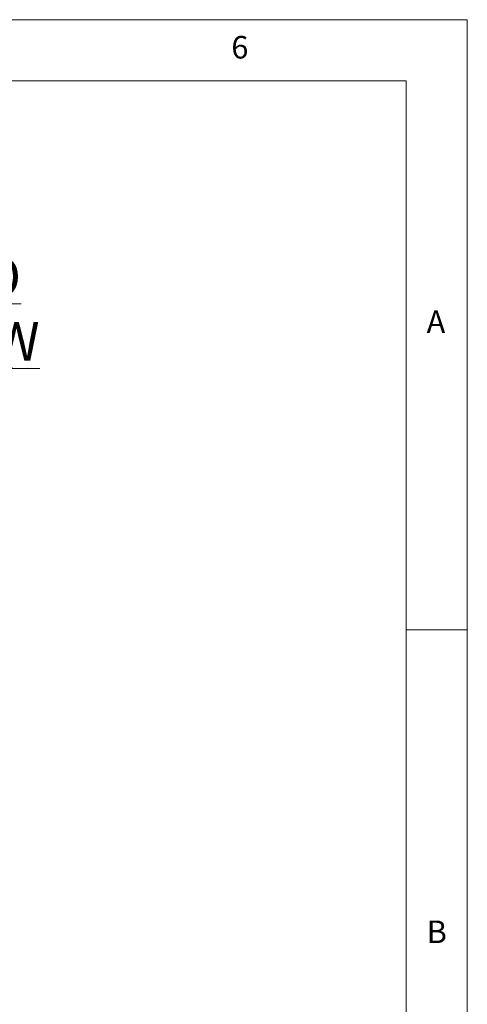
# Model space of a CAD drawing. Units: millimetres. Extents: x 5 to 292, y 5 to 205.
# Drawn here: x 255 to 292, y 124 to 205 of the extents above; entities that cross this region are included whole.
import ezdxf

# ---------------------------------------------------------------- set-up
doc = ezdxf.new("R2010")
doc.units = ezdxf.units.MM
doc.styles.add('SLDTEXTSTYLE0', font='TXT', dxfattribs={"width": 0.75})

# ---------------------------------------------------------------- blocks, each defined once
blk = doc.blocks.new('SW_NOTE_4')
at = {"color": 0, "linetype": 'Continuous', "lineweight": 0, "char_height": 3.175, "attachment_point": 2, "style": 'SLDTEXTSTYLE0'}
for s, insert in [('\\LISO VIEW', (11.361, 4.093)), ('\\L1:7', (11.172, -1.141))]:
    blk.add_mtext(s, dxfattribs=dict(at, insert=insert))

msp = doc.modelspace()

# ---------------------------------------------------------------- linework, layer by layer
at = {"color": 7, "linetype": 'Continuous', "lineweight": 18}
for p, q in [((292, 205), (5, 205)), ((292, 77.25), (292, 205)), ((287, 200), (10, 200)), ((287, 60.25), (287, 200)), ((287, 155), (292, 155))]:
    msp.add_line(p, q, dxfattribs=at)

# ---------------------------------------------------------------- block references
at = {"color": 8, "linetype": 'Continuous', "lineweight": 0}
msp.add_blockref('SW_NOTE_4', (240.5472, 181.4245), dxfattribs=at)

# ---------------------------------------------------------------- texts
at = {"color": 7, "linetype": 'Continuous', "lineweight": 0, "char_height": 1.8521, "attachment_point": 1, "style": 'SLDTEXTSTYLE0'}
for s, insert in [('6', (272.6667, 203.668)), ('A', (288.6667, 181.168)), ('B', (288.6667, 131.168))]:
    msp.add_mtext(s, dxfattribs=dict(at, insert=insert))

doc.saveas('drawing.dxf')
